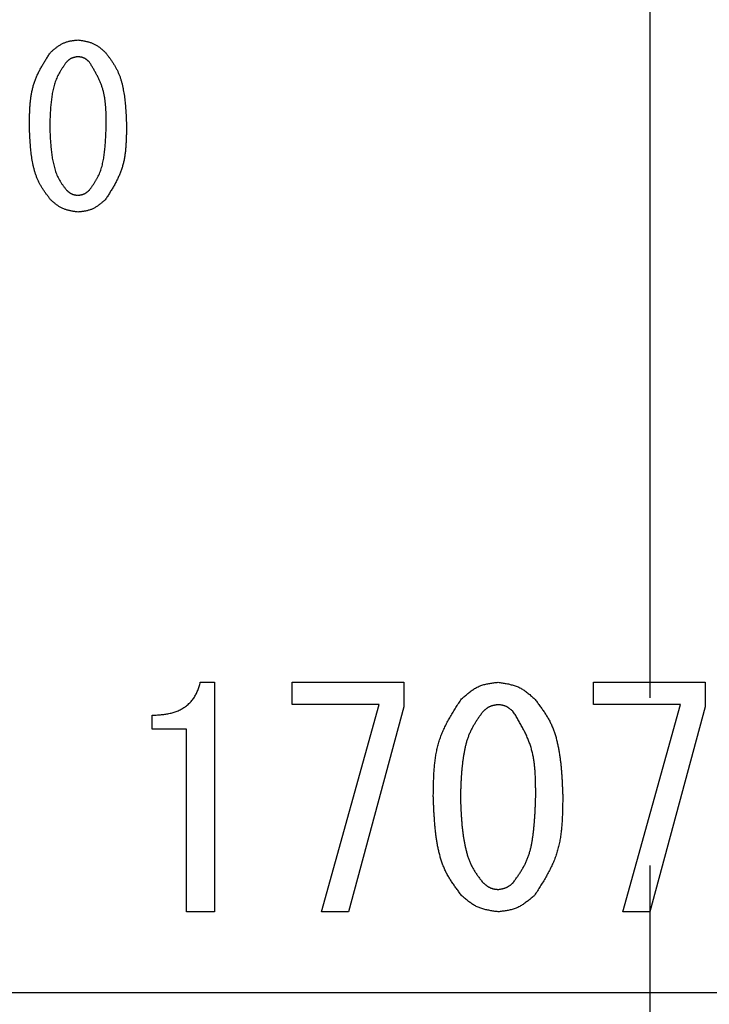
# Model space of a CAD drawing. Units: millimetres. Extents: x 0 to 1054, y -1 to 745.
# Drawn here: x 248 to 260, y 362 to 379 of the extents above; entities that cross this region are included whole.
import ezdxf

# ---------------------------------------------------------------- set-up
doc = ezdxf.new("R2010")
doc.units = ezdxf.units.MM
doc.header["$LTSCALE"] = 0.456252
doc.linetypes.add('CENTER', pattern=[50.8, 31.75, -6.35, 6.35, -6.35])
doc.layers.add('NoLayerName_001', color=7, linetype='Continuous')
doc.styles.get("Standard").update_dxf_attribs({"font": 'txt', "bigfont": 'extfont2'})
doc.dimstyles.get("Standard").update_dxf_attribs({"dimtxt": 2.5, "dimasz": 2.5, "dimexe": 1.25, "dimexo": 0.625, "dimtad": 1, "dimzin": 0, "dimdsep": 46, "dimtxsty": 'Standard', "dimcen": 2.5, "dimadec": 0, "dimazin": 0, "dimtfac": 0.75, "dimtmove": 0, "dimatfit": 3, "dimfxl": 1, "dimarcsym": 0})

# ---------------------------------------------------------------- blocks, each defined once
blk = doc.blocks.new('_OPEN30')
at = {"color": 0, "linetype": 'ByBlock', "lineweight": -2}
for p, q in [((-1, 0.267949), (0, 0)), ((0, 0), (-1, -0.267949)), ((0, 0), (-1, 0))]:
    blk.add_line(p, q, dxfattribs=at)
blk = doc.blocks.new('*D18')
at = {"layer": 'Defpoints', "color": 0}
for p in [(259.042, 484.322), (149.074, 344.322), (259.042, 344.322)]:
    blk.add_point(p, dxfattribs=at)
at = {"layer": 'NoLayerName_001', "color": 0, "linetype": 'Continuous', "lineweight": 25}
for p, q in [((258.417, 484.322), (142.176, 484.322)), ((149.074, 480.559), (149.074, 348.084)), ((258.417, 344.322), (142.176, 344.322))]:
    blk.add_line(p, q, dxfattribs=at)
at = {"layer": 'NoLayerName_001', "color": 0, "lineweight": 25, "xscale": 3.7626, "yscale": 3.7626, "zscale": 3.7626}
for p, rotation in [((149.074, 484.322), 90), ((149.074, 344.322), 270)]:
    blk.add_blockref('_OPEN30', p, dxfattribs=dict(at, rotation=rotation))
at = {"layer": 'NoLayerName_001', "color": 0, "lineweight": 25, "insert": (142.803, 414.322), "char_height": 7.5252, "attachment_point": 5, "rotation": 90}
blk.add_mtext('%%c140', dxfattribs=at)
blk = doc.blocks.new('*D19')
at = {"layer": 'Defpoints', "color": 0}
for p in [(74.594, 602.322), (259.042, 602.322), (259.042, 221.822)]:
    blk.add_point(p, dxfattribs=at)
at = {"layer": 'NoLayerName_001', "color": 0, "linetype": 'Continuous', "lineweight": 25}
for p, q in [((258.417, 602.322), (67.719, 602.322)), ((74.594, 225.572), (74.594, 598.572)), ((258.417, 221.822), (67.719, 221.822))]:
    blk.add_line(p, q, dxfattribs=at)
at = {"layer": 'NoLayerName_001', "color": 0, "lineweight": 25, "xscale": 3.75, "yscale": 3.75, "zscale": 3.75}
for p, rotation in [((74.594, 602.322), 90), ((74.594, 221.822), 270)]:
    blk.add_blockref('_OPEN30', p, dxfattribs=dict(at, rotation=rotation))
at = {"layer": 'NoLayerName_001', "color": 0, "lineweight": 25, "insert": (66.38, 412.072), "char_height": 7.5, "attachment_point": 5, "rotation": 90}
blk.add_mtext('(381)', dxfattribs=at)

msp = doc.modelspace()

# ---------------------------------------------------------------- linework, layer by layer
at = {"layer": 'NoLayerName_001', "color": 7, "linetype": 'CENTER', "lineweight": 25}
msp.add_line((259.042, 613.421), (259.042, 212.207), dxfattribs=at)
at = {"layer": 'NoLayerName_001', "color": 7, "linetype": 'Continuous', "lineweight": 25}
for p, q in [((251.272, 367.429), (251.516, 367.429)), ((251.516, 367.429), (251.516, 363.464)), ((252.859, 367.429), (254.791, 367.429)), ((252.859, 367.044), (252.859, 367.429)), ((254.791, 367.429), (254.791, 367.002)), ((258.065, 367.044), (258.065, 367.429)), ((258.065, 367.429), (259.998, 367.429)), ((259.998, 367.429), (259.998, 367.002)), ((254.364, 367.044), (252.859, 367.044)), ((253.367, 363.464), (254.364, 367.044)), ((254.791, 367.002), (253.835, 363.464)), ((259.57, 367.044), (258.065, 367.044)), ((258.574, 363.464), (259.57, 367.044)), ((259.998, 367.002), (259.042, 363.464)), ((250.438, 366.619), (250.438, 366.859)), ((251.035, 366.619), (250.438, 366.619)), ((251.035, 363.464), (251.035, 366.619)), ((251.516, 363.464), (251.035, 363.464)), ((253.835, 363.464), (253.367, 363.464)), ((259.042, 363.464), (258.574, 363.464)), ((245.792, 362.072), (272.292, 362.072))]:
    msp.add_line(p, q, dxfattribs=at)
at = {"layer": 'NoLayerName_001', "color": 8, "linetype": 'Continuous', "lineweight": 50}
msp.add_arc((259.042, 414.322), 56.901, 91.5223, 257.728, dxfattribs=at)
at = {"layer": 'NoLayerName_001', "color": 7, "linetype": 'Continuous', "lineweight": 25}
for points, knots in [([(248.685, 378.313), (248.692, 378.319), (248.705, 378.331), (248.726, 378.349), (248.747, 378.366), (248.768, 378.383), (248.789, 378.4), (248.81, 378.416), (248.832, 378.431), (248.854, 378.445), (248.877, 378.458), (248.9, 378.47), (248.924, 378.48), (248.948, 378.49), (248.973, 378.497), (248.999, 378.504), (249.025, 378.509), (249.051, 378.514), (249.077, 378.518), (249.104, 378.521), (249.131, 378.524), (249.149, 378.526), (249.158, 378.527)], [0, 0, 0, 0, 0.0272681, 0.0544918, 0.0816287, 0.1086408, 0.1354965, 0.1621732, 0.1886597, 0.214959, 0.241091, 0.2670954, 0.2930346, 0.3189943, 0.3450595, 0.3712851, 0.3976975, 0.4243, 0.4510764, 0.4779958, 0.5050164, 0.5320894, 0.5320894, 0.5320894, 0.5320894]), ([(249.158, 378.527), (249.167, 378.526), (249.185, 378.523), (249.211, 378.519), (249.238, 378.515), (249.265, 378.51), (249.291, 378.505), (249.317, 378.5), (249.343, 378.493), (249.368, 378.486), (249.393, 378.477), (249.417, 378.468), (249.44, 378.457), (249.463, 378.444), (249.486, 378.431), (249.507, 378.416), (249.529, 378.4), (249.55, 378.384), (249.57, 378.367), (249.59, 378.349), (249.611, 378.331), (249.624, 378.319), (249.631, 378.313)], [0, 0, 0, 0, 0.0271951, 0.0543479, 0.0814184, 0.1083705, 0.1351743, 0.1618085, 0.1882626, 0.2145397, 0.2406591, 0.2666588, 0.2925981, 0.3185586, 0.3446202, 0.3708338, 0.3972245, 0.4237948, 0.4505296, 0.4773994, 0.5043649, 0.5313798, 0.5313798, 0.5313798, 0.5313798]), ([(248.319, 377.047), (248.319, 377.07), (248.32, 377.116), (248.321, 377.185), (248.323, 377.253), (248.326, 377.321), (248.33, 377.389), (248.335, 377.456), (248.343, 377.523), (248.353, 377.589), (248.366, 377.654), (248.381, 377.718), (248.4, 377.782), (248.422, 377.844), (248.448, 377.905), (248.476, 377.965), (248.507, 378.024), (248.54, 378.083), (248.575, 378.141), (248.611, 378.199), (248.648, 378.256), (248.672, 378.294), (248.685, 378.313)], [0, 0, 0, 0, 0.068781, 0.137466, 0.205962, 0.274187, 0.342073, 0.409569, 0.476653, 0.54333, 0.609643, 0.675677, 0.741566, 0.807494, 0.873647, 0.940145, 1.007048, 1.074365, 1.142059, 1.210066, 1.278293, 1.346635, 1.346635, 1.346635, 1.346635]), ([(249.158, 378.237), (249.154, 378.237), (249.146, 378.235), (249.135, 378.234), (249.124, 378.232), (249.113, 378.23), (249.102, 378.228), (249.091, 378.225), (249.08, 378.222), (249.069, 378.219), (249.059, 378.215), (249.049, 378.211), (249.039, 378.207), (249.029, 378.201), (249.02, 378.196), (249.011, 378.189), (249.002, 378.183), (248.993, 378.176), (248.985, 378.168), (248.976, 378.161), (248.968, 378.153), (248.962, 378.148), (248.959, 378.146)], [0, 0, 0, 0, 0.0114464, 0.0228751, 0.0342692, 0.0456135, 0.0568955, 0.0681061, 0.0792411, 0.0903017, 0.1012959, 0.1122399, 0.1231584, 0.1340859, 0.1450558, 0.1560896, 0.1671978, 0.1783816, 0.1896344, 0.2009441, 0.212294, 0.2236647, 0.2236647, 0.2236647, 0.2236647]), ([(249.356, 378.146), (249.353, 378.148), (249.347, 378.153), (249.339, 378.161), (249.33, 378.168), (249.321, 378.175), (249.312, 378.182), (249.304, 378.189), (249.294, 378.196), (249.285, 378.202), (249.276, 378.207), (249.266, 378.212), (249.256, 378.217), (249.246, 378.221), (249.235, 378.224), (249.225, 378.227), (249.214, 378.229), (249.203, 378.231), (249.192, 378.233), (249.18, 378.234), (249.169, 378.236), (249.161, 378.237), (249.158, 378.237)], [0, 0, 0, 0, 0.0114794, 0.02294, 0.034364, 0.0457354, 0.0570408, 0.0682707, 0.0794203, 0.0904909, 0.1014909, 0.1124371, 0.1233555, 0.1342826, 0.145254, 0.1562931, 0.1674111, 0.1786092, 0.1898808, 0.2012126, 0.2125872, 0.2239839, 0.2239839, 0.2239839, 0.2239839]), ([(249.631, 378.313), (249.642, 378.299), (249.664, 378.27), (249.696, 378.227), (249.728, 378.183), (249.759, 378.139), (249.788, 378.093), (249.815, 378.047), (249.839, 377.999), (249.861, 377.95), (249.881, 377.9), (249.898, 377.849), (249.913, 377.797), (249.926, 377.744), (249.937, 377.691), (249.947, 377.638), (249.956, 377.584), (249.963, 377.531), (249.97, 377.477), (249.975, 377.424), (249.98, 377.37), (249.984, 377.316), (249.987, 377.263), (249.99, 377.209), (249.992, 377.155), (249.995, 377.101), (249.996, 377.065), (249.997, 377.047)], [0, 0, 0, 0, 0.054365, 0.108656, 0.162809, 0.216782, 0.270564, 0.324191, 0.37775, 0.431377, 0.485155, 0.539114, 0.593242, 0.647499, 0.701812, 0.756086, 0.810236, 0.864275, 0.918235, 0.972144, 1.02602, 1.079878, 1.133729, 1.187578, 1.241429, 1.295281, 1.349136, 1.349136, 1.349136, 1.349136]), ([(248.959, 378.146), (248.95, 378.133), (248.932, 378.107), (248.906, 378.069), (248.88, 378.03), (248.855, 377.991), (248.832, 377.951), (248.81, 377.911), (248.79, 377.869), (248.773, 377.826), (248.757, 377.783), (248.744, 377.738), (248.733, 377.693), (248.723, 377.648), (248.714, 377.602), (248.707, 377.556), (248.701, 377.509), (248.695, 377.463), (248.69, 377.417), (248.686, 377.371), (248.683, 377.325), (248.68, 377.278), (248.677, 377.232), (248.675, 377.186), (248.673, 377.14), (248.671, 377.094), (248.67, 377.063), (248.67, 377.047)], [0, 0, 0, 0, 0.046752, 0.093441, 0.140009, 0.186421, 0.232667, 0.278774, 0.324816, 0.370909, 0.417129, 0.463505, 0.510033, 0.556678, 0.60338, 0.650057, 0.696636, 0.743122, 0.789539, 0.835904, 0.882233, 0.928538, 0.974826, 1.021104, 1.067377, 1.113646, 1.159914, 1.159914, 1.159914, 1.159914]), ([(249.646, 377.047), (249.646, 377.067), (249.646, 377.106), (249.645, 377.165), (249.645, 377.224), (249.643, 377.283), (249.64, 377.341), (249.636, 377.399), (249.631, 377.456), (249.623, 377.513), (249.613, 377.57), (249.601, 377.625), (249.586, 377.68), (249.569, 377.734), (249.548, 377.788), (249.525, 377.84), (249.5, 377.892), (249.473, 377.943), (249.445, 377.994), (249.416, 378.045), (249.386, 378.095), (249.366, 378.129), (249.356, 378.146)], [0, 0, 0, 0, 0.059072, 0.118068, 0.176915, 0.235547, 0.293912, 0.351969, 0.409701, 0.467111, 0.524235, 0.581138, 0.637926, 0.694744, 0.751738, 0.809005, 0.866591, 0.924502, 0.982713, 1.04117, 1.099801, 1.158523, 1.158523, 1.158523, 1.158523]), ([(248.685, 375.766), (248.674, 375.781), (248.652, 375.81), (248.619, 375.854), (248.587, 375.898), (248.556, 375.943), (248.527, 375.989), (248.5, 376.036), (248.475, 376.084), (248.453, 376.134), (248.434, 376.185), (248.416, 376.237), (248.402, 376.289), (248.389, 376.342), (248.377, 376.396), (248.368, 376.45), (248.359, 376.504), (248.352, 376.558), (248.345, 376.613), (248.34, 376.667), (248.336, 376.721), (248.332, 376.775), (248.328, 376.83), (248.326, 376.884), (248.323, 376.939), (248.321, 376.993), (248.319, 377.029), (248.319, 377.047)], [0, 0, 0, 0, 0.054968, 0.10986, 0.164611, 0.219175, 0.273544, 0.327751, 0.381887, 0.436091, 0.490449, 0.544993, 0.599713, 0.654566, 0.709479, 0.764355, 0.819106, 0.873743, 0.9283, 0.982801, 1.037267, 1.091711, 1.146145, 1.200576, 1.255005, 1.309436, 1.363867, 1.363867, 1.363867, 1.363867]), ([(248.67, 377.047), (248.67, 377.032), (248.671, 377), (248.673, 376.953), (248.675, 376.906), (248.677, 376.859), (248.68, 376.812), (248.683, 376.765), (248.686, 376.718), (248.691, 376.672), (248.695, 376.625), (248.701, 376.578), (248.707, 376.532), (248.715, 376.485), (248.723, 376.439), (248.733, 376.393), (248.744, 376.347), (248.756, 376.301), (248.77, 376.256), (248.786, 376.212), (248.804, 376.169), (248.826, 376.127), (248.849, 376.087), (248.875, 376.047), (248.902, 376.009), (248.931, 375.971), (248.95, 375.946), (248.959, 375.934)], [0, 0, 0, 0, 0.047081, 0.094156, 0.141219, 0.188266, 0.235294, 0.2823, 0.329286, 0.376257, 0.423219, 0.470183, 0.517166, 0.564187, 0.611271, 0.658451, 0.705732, 0.753013, 0.800192, 0.84721, 0.894057, 0.940789, 0.987545, 1.034447, 1.081532, 1.128773, 1.176103, 1.176103, 1.176103, 1.176103]), ([(249.356, 375.934), (249.365, 375.947), (249.384, 375.972), (249.411, 376.011), (249.437, 376.05), (249.463, 376.09), (249.487, 376.13), (249.509, 376.171), (249.529, 376.214), (249.546, 376.257), (249.561, 376.301), (249.574, 376.346), (249.585, 376.392), (249.595, 376.439), (249.603, 376.485), (249.61, 376.532), (249.616, 376.579), (249.621, 376.626), (249.626, 376.673), (249.63, 376.719), (249.633, 376.766), (249.636, 376.813), (249.639, 376.86), (249.641, 376.907), (249.643, 376.954), (249.644, 377), (249.645, 377.032), (249.646, 377.047)], [0, 0, 0, 0, 0.047436, 0.094799, 0.142027, 0.189078, 0.23594, 0.282643, 0.329269, 0.375946, 0.422764, 0.469761, 0.51693, 0.564236, 0.61161, 0.658961, 0.706207, 0.753352, 0.800417, 0.847421, 0.89438, 0.941304, 0.988205, 1.035088, 1.081961, 1.128827, 1.17569, 1.17569, 1.17569, 1.17569]), ([(249.997, 377.047), (249.996, 377.024), (249.996, 376.978), (249.995, 376.908), (249.993, 376.839), (249.99, 376.77), (249.986, 376.702), (249.981, 376.634), (249.973, 376.567), (249.963, 376.5), (249.951, 376.434), (249.935, 376.369), (249.916, 376.305), (249.894, 376.242), (249.868, 376.18), (249.84, 376.119), (249.809, 376.059), (249.776, 376), (249.741, 375.941), (249.705, 375.882), (249.668, 375.824), (249.643, 375.785), (249.631, 375.766)], [0, 0, 0, 0, 0.069513, 0.13893, 0.208158, 0.277116, 0.345733, 0.413962, 0.481779, 0.549189, 0.616235, 0.683003, 0.749625, 0.816286, 0.883171, 0.950402, 1.018037, 1.086085, 1.154512, 1.22325, 1.292209, 1.361282, 1.361282, 1.361282, 1.361282]), ([(248.959, 375.934), (248.962, 375.931), (248.968, 375.926), (248.977, 375.919), (248.985, 375.911), (248.994, 375.904), (249.003, 375.897), (249.012, 375.891), (249.021, 375.884), (249.03, 375.878), (249.04, 375.873), (249.05, 375.868), (249.06, 375.863), (249.07, 375.859), (249.08, 375.856), (249.091, 375.853), (249.102, 375.851), (249.113, 375.848), (249.124, 375.847), (249.135, 375.845), (249.146, 375.844), (249.154, 375.843), (249.158, 375.842)], [0, 0, 0, 0, 0.0114572, 0.0228964, 0.0343004, 0.0456538, 0.0569439, 0.0681614, 0.0793019, 0.0903665, 0.1013634, 0.1123085, 0.1232271, 0.1341537, 0.145123, 0.1561571, 0.1672669, 0.1784537, 0.189711, 0.2010263, 0.2123826, 0.2237601, 0.2237601, 0.2237601, 0.2237601]), ([(249.158, 375.842), (249.161, 375.843), (249.169, 375.844), (249.18, 375.846), (249.191, 375.848), (249.203, 375.85), (249.214, 375.852), (249.225, 375.855), (249.235, 375.858), (249.246, 375.861), (249.256, 375.864), (249.266, 375.869), (249.276, 375.873), (249.286, 375.878), (249.295, 375.884), (249.304, 375.89), (249.313, 375.897), (249.322, 375.904), (249.331, 375.911), (249.339, 375.919), (249.348, 375.926), (249.353, 375.931), (249.356, 375.934)], [0, 0, 0, 0, 0.011427, 0.022837, 0.0342136, 0.0455422, 0.0568108, 0.0680107, 0.0791377, 0.0901931, 0.1011847, 0.1121278, 0.1230464, 0.1339735, 0.1449414, 0.1559708, 0.1670719, 0.1782456, 0.1894859, 0.2007809, 0.2121147, 0.2234685, 0.2234685, 0.2234685, 0.2234685]), ([(249.158, 375.554), (249.149, 375.555), (249.131, 375.557), (249.104, 375.561), (249.077, 375.565), (249.051, 375.57), (249.024, 375.575), (248.999, 375.581), (248.973, 375.587), (248.948, 375.595), (248.923, 375.603), (248.899, 375.613), (248.875, 375.623), (248.852, 375.636), (248.83, 375.649), (248.808, 375.664), (248.787, 375.679), (248.766, 375.696), (248.745, 375.713), (248.725, 375.73), (248.705, 375.748), (248.692, 375.76), (248.685, 375.766)], [0, 0, 0, 0, 0.027163, 0.0542842, 0.0813235, 0.1082453, 0.1350198, 0.1616259, 0.1880532, 0.2143048, 0.2403997, 0.2663758, 0.2922919, 0.318229, 0.3442663, 0.3704547, 0.3968188, 0.4233613, 0.450067, 0.4769069, 0.5038418, 0.5308259, 0.5308259, 0.5308259, 0.5308259]), ([(249.631, 375.766), (249.624, 375.76), (249.61, 375.748), (249.589, 375.731), (249.568, 375.713), (249.547, 375.696), (249.526, 375.68), (249.505, 375.664), (249.483, 375.649), (249.461, 375.635), (249.438, 375.622), (249.415, 375.61), (249.391, 375.6), (249.367, 375.591), (249.342, 375.583), (249.316, 375.577), (249.291, 375.571), (249.264, 375.567), (249.238, 375.563), (249.211, 375.56), (249.185, 375.556), (249.167, 375.555), (249.158, 375.554)], [0, 0, 0, 0, 0.0272225, 0.0544012, 0.0814947, 0.1084654, 0.1352823, 0.1619233, 0.1883772, 0.2146471, 0.2407526, 0.2667328, 0.2926488, 0.3185849, 0.3446248, 0.3708221, 0.3972033, 0.4237712, 0.45051, 0.4773895, 0.5043685, 0.531399, 0.531399, 0.531399, 0.531399]), ([(250.438, 366.859), (250.451, 366.86), (250.475, 366.861), (250.512, 366.863), (250.549, 366.865), (250.586, 366.868), (250.622, 366.871), (250.659, 366.876), (250.695, 366.881), (250.731, 366.888), (250.767, 366.897), (250.803, 366.907), (250.838, 366.918), (250.872, 366.931), (250.906, 366.946), (250.94, 366.963), (250.972, 366.981), (251.003, 367.001), (251.033, 367.023), (251.062, 367.047), (251.089, 367.072), (251.115, 367.099), (251.139, 367.127), (251.161, 367.157), (251.181, 367.188), (251.198, 367.22), (251.214, 367.254), (251.227, 367.288), (251.24, 367.322), (251.251, 367.358), (251.262, 367.393), (251.269, 367.417), (251.272, 367.429)], [0, 0, 0, 0, 0.036941, 0.073863, 0.11075, 0.147593, 0.184389, 0.221149, 0.257898, 0.294678, 0.331547, 0.368515, 0.405545, 0.442607, 0.47968, 0.516754, 0.553828, 0.590917, 0.628048, 0.665233, 0.702427, 0.739576, 0.776638, 0.813579, 0.850376, 0.887033, 0.923647, 0.960338, 0.997163, 1.034132, 1.071215, 1.108362, 1.108362, 1.108362, 1.108362]), ([(255.787, 367.144), (255.797, 367.152), (255.815, 367.168), (255.842, 367.191), (255.87, 367.215), (255.898, 367.237), (255.926, 367.259), (255.955, 367.281), (255.984, 367.301), (256.013, 367.319), (256.044, 367.337), (256.075, 367.353), (256.106, 367.367), (256.139, 367.379), (256.172, 367.389), (256.206, 367.398), (256.24, 367.405), (256.275, 367.411), (256.311, 367.416), (256.346, 367.421), (256.382, 367.425), (256.406, 367.427), (256.418, 367.429)], [0, 0, 0, 0, 0.0363584, 0.0726576, 0.108841, 0.144858, 0.1806663, 0.2162359, 0.2515517, 0.2866179, 0.3214609, 0.3561338, 0.3907196, 0.4253328, 0.4600868, 0.4950545, 0.5302716, 0.5657422, 0.6014447, 0.637338, 0.6733662, 0.7094643, 0.7094643, 0.7094643, 0.7094643]), ([(256.418, 367.429), (256.43, 367.427), (256.454, 367.424), (256.49, 367.418), (256.525, 367.413), (256.561, 367.407), (256.596, 367.4), (256.63, 367.392), (256.665, 367.383), (256.698, 367.373), (256.731, 367.362), (256.763, 367.349), (256.795, 367.335), (256.825, 367.319), (256.855, 367.3), (256.884, 367.281), (256.912, 367.26), (256.94, 367.238), (256.968, 367.215), (256.995, 367.192), (257.022, 367.168), (257.039, 367.152), (257.048, 367.144)], [0, 0, 0, 0, 0.0362597, 0.0724631, 0.1085568, 0.1444926, 0.1802307, 0.2157428, 0.2510149, 0.2860512, 0.3208771, 0.3555435, 0.3901295, 0.4247436, 0.4594924, 0.494444, 0.5296315, 0.5650584, 0.6007045, 0.6365307, 0.6724843, 0.7085039, 0.7085039, 0.7085039, 0.7085039]), ([(255.299, 365.456), (255.3, 365.486), (255.3, 365.547), (255.302, 365.639), (255.305, 365.73), (255.308, 365.821), (255.314, 365.911), (255.321, 366.001), (255.332, 366.09), (255.345, 366.178), (255.362, 366.265), (255.382, 366.351), (255.407, 366.435), (255.437, 366.518), (255.471, 366.599), (255.509, 366.679), (255.55, 366.758), (255.595, 366.837), (255.641, 366.914), (255.689, 366.991), (255.738, 367.068), (255.771, 367.118), (255.787, 367.144)], [0, 0, 0, 0, 0.091708, 0.183288, 0.274616, 0.365583, 0.456096, 0.546092, 0.635536, 0.724439, 0.812856, 0.900902, 0.988754, 1.076658, 1.164862, 1.253526, 1.34273, 1.432485, 1.522745, 1.61342, 1.70439, 1.795512, 1.795512, 1.795512, 1.795512]), ([(257.048, 367.144), (257.063, 367.125), (257.092, 367.086), (257.136, 367.028), (257.178, 366.97), (257.219, 366.911), (257.258, 366.85), (257.294, 366.789), (257.327, 366.725), (257.356, 366.66), (257.382, 366.593), (257.405, 366.525), (257.425, 366.455), (257.442, 366.385), (257.458, 366.314), (257.471, 366.243), (257.482, 366.172), (257.492, 366.101), (257.501, 366.029), (257.508, 365.958), (257.514, 365.886), (257.519, 365.814), (257.524, 365.743), (257.527, 365.671), (257.531, 365.599), (257.534, 365.528), (257.536, 365.48), (257.537, 365.456)], [0, 0, 0, 0, 0.072487, 0.144874, 0.217078, 0.289042, 0.360752, 0.432253, 0.503666, 0.575169, 0.646873, 0.718817, 0.790988, 0.86333, 0.935747, 1.008113, 1.080312, 1.152364, 1.224311, 1.296189, 1.368023, 1.439835, 1.511635, 1.583434, 1.655235, 1.727039, 1.798845, 1.798845, 1.798845, 1.798845]), ([(256.418, 367.042), (256.413, 367.041), (256.403, 367.04), (256.388, 367.038), (256.373, 367.035), (256.358, 367.032), (256.343, 367.029), (256.329, 367.026), (256.314, 367.022), (256.3, 367.018), (256.286, 367.013), (256.273, 367.008), (256.26, 367.001), (256.247, 366.994), (256.234, 366.987), (256.222, 366.978), (256.21, 366.97), (256.199, 366.96), (256.187, 366.951), (256.176, 366.941), (256.165, 366.93), (256.157, 366.924), (256.153, 366.92)], [0, 0, 0, 0, 0.0152628, 0.0305019, 0.0456948, 0.0608212, 0.0758645, 0.0908127, 0.1056598, 0.1204077, 0.1350671, 0.1496593, 0.1642177, 0.1787879, 0.1934148, 0.208127, 0.2229386, 0.2378509, 0.2528554, 0.2679357, 0.2830697, 0.2982314, 0.2982314, 0.2982314, 0.2982314]), ([(256.682, 366.92), (256.678, 366.924), (256.671, 366.93), (256.659, 366.94), (256.648, 366.95), (256.636, 366.96), (256.624, 366.969), (256.612, 366.978), (256.6, 366.987), (256.588, 366.995), (256.575, 367.002), (256.562, 367.009), (256.549, 367.015), (256.535, 367.02), (256.521, 367.025), (256.507, 367.028), (256.493, 367.032), (256.478, 367.034), (256.463, 367.037), (256.448, 367.039), (256.433, 367.04), (256.423, 367.042), (256.418, 367.042)], [0, 0, 0, 0, 0.0153067, 0.0305884, 0.0458212, 0.0609838, 0.0760583, 0.091032, 0.1058987, 0.1206599, 0.1353269, 0.149922, 0.1644802, 0.1790497, 0.1936786, 0.2083977, 0.2232221, 0.2381534, 0.2531827, 0.2682925, 0.2834593, 0.2986557, 0.2986557, 0.2986557, 0.2986557]), ([(256.153, 366.92), (256.142, 366.903), (256.118, 366.869), (256.082, 366.818), (256.048, 366.767), (256.014, 366.714), (255.983, 366.661), (255.954, 366.607), (255.927, 366.552), (255.904, 366.495), (255.884, 366.436), (255.866, 366.377), (255.851, 366.317), (255.838, 366.256), (255.827, 366.195), (255.817, 366.133), (255.808, 366.072), (255.801, 366.01), (255.795, 365.949), (255.789, 365.887), (255.784, 365.826), (255.78, 365.764), (255.777, 365.702), (255.774, 365.641), (255.772, 365.579), (255.769, 365.517), (255.768, 365.476), (255.767, 365.456)], [0, 0, 0, 0, 0.062336, 0.124586, 0.186678, 0.24856, 0.310221, 0.371696, 0.433085, 0.494542, 0.556168, 0.618002, 0.680039, 0.742232, 0.804501, 0.866737, 0.928841, 0.990823, 1.052711, 1.114531, 1.176303, 1.238042, 1.299759, 1.361463, 1.423159, 1.484851, 1.546541, 1.546541, 1.546541, 1.546541]), ([(257.069, 365.456), (257.069, 365.482), (257.069, 365.535), (257.068, 365.613), (257.067, 365.692), (257.065, 365.77), (257.061, 365.847), (257.056, 365.925), (257.048, 366.001), (257.038, 366.077), (257.025, 366.152), (257.009, 366.227), (256.989, 366.3), (256.966, 366.372), (256.938, 366.443), (256.908, 366.513), (256.874, 366.582), (256.839, 366.65), (256.801, 366.718), (256.762, 366.786), (256.723, 366.853), (256.696, 366.898), (256.682, 366.92)], [0, 0, 0, 0, 0.078763, 0.157424, 0.235886, 0.314063, 0.391882, 0.469292, 0.546267, 0.622814, 0.698978, 0.774849, 0.850566, 0.926322, 1.002314, 1.078669, 1.15545, 1.232665, 1.310278, 1.388221, 1.466396, 1.544692, 1.544692, 1.544692, 1.544692]), ([(255.787, 363.747), (255.773, 363.767), (255.743, 363.806), (255.699, 363.864), (255.657, 363.924), (255.616, 363.984), (255.577, 364.045), (255.541, 364.107), (255.507, 364.172), (255.478, 364.238), (255.452, 364.306), (255.43, 364.375), (255.41, 364.445), (255.392, 364.516), (255.377, 364.588), (255.364, 364.66), (255.353, 364.732), (255.343, 364.804), (255.335, 364.876), (255.328, 364.949), (255.322, 365.021), (255.317, 365.093), (255.312, 365.166), (255.308, 365.238), (255.305, 365.311), (255.302, 365.383), (255.3, 365.432), (255.299, 365.456)], [0, 0, 0, 0, 0.073291, 0.14648, 0.219481, 0.292234, 0.364726, 0.437002, 0.509184, 0.581456, 0.653935, 0.72666, 0.799619, 0.872757, 0.945975, 1.019143, 1.092143, 1.164993, 1.237735, 1.310404, 1.383025, 1.455618, 1.528197, 1.600771, 1.673344, 1.745919, 1.818495, 1.818495, 1.818495, 1.818495]), ([(255.767, 365.456), (255.768, 365.435), (255.769, 365.393), (255.772, 365.33), (255.774, 365.268), (255.777, 365.205), (255.781, 365.142), (255.785, 365.08), (255.789, 365.017), (255.795, 364.955), (255.801, 364.893), (255.809, 364.83), (255.817, 364.768), (255.827, 364.707), (255.839, 364.645), (255.851, 364.583), (255.866, 364.522), (255.882, 364.461), (255.901, 364.401), (255.922, 364.342), (255.947, 364.284), (255.975, 364.229), (256.007, 364.175), (256.041, 364.123), (256.077, 364.072), (256.115, 364.021), (256.141, 363.988), (256.153, 363.971)], [0, 0, 0, 0, 0.062775, 0.125541, 0.188292, 0.251021, 0.313724, 0.376399, 0.439048, 0.501675, 0.564291, 0.62691, 0.689554, 0.752248, 0.815028, 0.877934, 0.940976, 1.004017, 1.066922, 1.129612, 1.192075, 1.254384, 1.316726, 1.379262, 1.442041, 1.50503, 1.568137, 1.568137, 1.568137, 1.568137]), ([(256.682, 363.971), (256.695, 363.988), (256.719, 364.022), (256.755, 364.074), (256.791, 364.126), (256.824, 364.179), (256.856, 364.233), (256.886, 364.288), (256.912, 364.344), (256.936, 364.402), (256.956, 364.461), (256.973, 364.521), (256.988, 364.582), (257.001, 364.644), (257.011, 364.706), (257.021, 364.769), (257.029, 364.831), (257.036, 364.894), (257.042, 364.956), (257.047, 365.019), (257.052, 365.081), (257.056, 365.144), (257.059, 365.206), (257.062, 365.268), (257.064, 365.331), (257.067, 365.393), (257.068, 365.435), (257.069, 365.456)], [0, 0, 0, 0, 0.063248, 0.126399, 0.18937, 0.252105, 0.314587, 0.376858, 0.439025, 0.501262, 0.563687, 0.626348, 0.689242, 0.752316, 0.815481, 0.878617, 0.941612, 1.004471, 1.067225, 1.129897, 1.192509, 1.255075, 1.317609, 1.380121, 1.442618, 1.505106, 1.56759, 1.56759, 1.56759, 1.56759]), ([(257.537, 365.456), (257.536, 365.425), (257.535, 365.363), (257.534, 365.271), (257.532, 365.178), (257.528, 365.087), (257.523, 364.995), (257.515, 364.905), (257.505, 364.815), (257.492, 364.726), (257.475, 364.638), (257.454, 364.551), (257.43, 364.466), (257.4, 364.382), (257.366, 364.299), (257.327, 364.218), (257.286, 364.138), (257.242, 364.059), (257.195, 363.98), (257.147, 363.902), (257.098, 363.825), (257.065, 363.773), (257.048, 363.747)], [0, 0, 0, 0, 0.092685, 0.185241, 0.277546, 0.369489, 0.46098, 0.551952, 0.642375, 0.732255, 0.82165, 0.910674, 0.999505, 1.088386, 1.177568, 1.267209, 1.35739, 1.448121, 1.539357, 1.631008, 1.722953, 1.815052, 1.815052, 1.815052, 1.815052]), ([(256.153, 363.971), (256.157, 363.968), (256.165, 363.961), (256.177, 363.951), (256.188, 363.941), (256.2, 363.932), (256.212, 363.922), (256.224, 363.913), (256.236, 363.905), (256.248, 363.897), (256.261, 363.89), (256.274, 363.883), (256.287, 363.877), (256.301, 363.872), (256.315, 363.867), (256.329, 363.863), (256.343, 363.86), (256.358, 363.857), (256.373, 363.855), (256.388, 363.853), (256.403, 363.851), (256.413, 363.85), (256.418, 363.849)], [0, 0, 0, 0, 0.0152754, 0.0305268, 0.0457314, 0.0608686, 0.0759215, 0.0908779, 0.1057316, 0.1204844, 0.135147, 0.1497407, 0.1642991, 0.1788683, 0.1934942, 0.2082065, 0.2230195, 0.2379349, 0.2529442, 0.2680307, 0.2831719, 0.2983413, 0.2983413, 0.2983413, 0.2983413]), ([(256.418, 363.849), (256.423, 363.85), (256.433, 363.851), (256.448, 363.854), (256.463, 363.856), (256.478, 363.859), (256.492, 363.862), (256.507, 363.866), (256.521, 363.869), (256.535, 363.874), (256.549, 363.879), (256.563, 363.884), (256.576, 363.89), (256.589, 363.897), (256.601, 363.905), (256.613, 363.913), (256.625, 363.922), (256.637, 363.931), (256.648, 363.941), (256.66, 363.951), (256.671, 363.961), (256.679, 363.968), (256.682, 363.971)], [0, 0, 0, 0, 0.0152372, 0.0304516, 0.0456215, 0.0607273, 0.0757529, 0.0906869, 0.1055235, 0.1202645, 0.1349203, 0.1495113, 0.1640697, 0.1786394, 0.1932636, 0.20797, 0.2227719, 0.237671, 0.252659, 0.2677201, 0.2828329, 0.2979724, 0.2979724, 0.2979724, 0.2979724]), ([(256.418, 363.464), (256.406, 363.466), (256.382, 363.469), (256.346, 363.474), (256.311, 363.48), (256.275, 363.486), (256.24, 363.493), (256.206, 363.5), (256.171, 363.509), (256.138, 363.519), (256.105, 363.53), (256.073, 363.543), (256.041, 363.557), (256.011, 363.573), (255.981, 363.591), (255.952, 363.611), (255.923, 363.632), (255.896, 363.654), (255.868, 363.676), (255.841, 363.7), (255.814, 363.723), (255.796, 363.739), (255.787, 363.747)], [0, 0, 0, 0, 0.0362174, 0.072379, 0.1084315, 0.1443273, 0.1800267, 0.2155015, 0.2507379, 0.2857401, 0.3205335, 0.3551683, 0.3897231, 0.4243059, 0.4590224, 0.4939403, 0.5290925, 0.5644826, 0.6000903, 0.6358769, 0.6717902, 0.7077689, 0.7077689, 0.7077689, 0.7077689]), ([(257.048, 363.747), (257.039, 363.739), (257.021, 363.724), (256.993, 363.7), (256.966, 363.677), (256.938, 363.655), (256.909, 363.633), (256.881, 363.612), (256.852, 363.592), (256.822, 363.573), (256.792, 363.556), (256.761, 363.54), (256.729, 363.526), (256.697, 363.514), (256.663, 363.504), (256.63, 363.495), (256.595, 363.488), (256.56, 363.482), (256.525, 363.477), (256.489, 363.472), (256.454, 363.468), (256.43, 363.465), (256.418, 363.464)], [0, 0, 0, 0, 0.0362957, 0.0725332, 0.108657, 0.1446172, 0.1803725, 0.2158932, 0.2511647, 0.286191, 0.3209982, 0.3556383, 0.3901929, 0.4247744, 0.4594941, 0.4944238, 0.5295983, 0.5650218, 0.6006731, 0.6365118, 0.6724831, 0.708523, 0.708523, 0.708523, 0.708523])]:
    msp.add_open_spline(points, degree=3, knots=knots, dxfattribs=at)

# ---------------------------------------------------------------- dimensions: what is measured, and where the dimension line sits
dim = msp.add_linear_dim(base=(74.594, 602.322), p1=(259.042, 221.822), p2=(259.042, 602.322), angle=90, text='(381)', dimstyle='Standard', override={"dimtxt": 7.5, "dimasz": 3.75, "dimexe": 6.875, "dimgap": 2.5, "dimdec": 0, "dimzin": 8, "dimpost": '(<>)', "dimblk": 'OPEN30', "dimclrd": 0, "dimclre": 0, "dimclrt": 0, "dimtp": 0, "dimtm": 0, "dimlwd": 25, "dimlwe": 25}, dxfattribs=at)
dim.commit()
dim.dimension.update_dxf_attribs({"geometry": '*D19', "text_midpoint": (74.594, 412.072), "dimtype": 160})
dim = msp.add_linear_dim(base=(149.074, 344.322), p1=(259.042, 484.322), p2=(259.042, 344.322), angle=270, dimstyle='Standard', override={"dimtxt": 7.5252, "dimasz": 3.7626, "dimexe": 6.8981, "dimgap": 2.5084, "dimdec": 1, "dimzin": 8, "dimpost": '%%c<>', "dimblk": 'OPEN30', "dimclrd": 0, "dimclre": 0, "dimclrt": 0, "dimtp": 0, "dimtm": 0, "dimlwd": 25, "dimlwe": 25}, dxfattribs=at)
dim.commit()
dim.dimension.update_dxf_attribs({"geometry": '*D18', "text_midpoint": (149.074, 414.322), "dimtype": 160})

doc.saveas('drawing.dxf')
